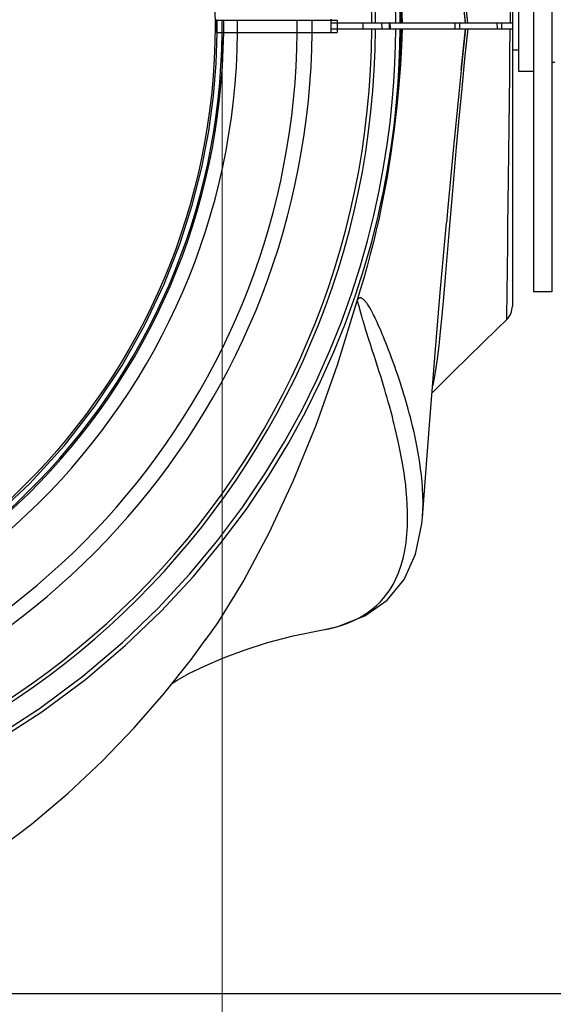
# Model space of a CAD drawing. Extents: x 372 to 792, y 208 to 505.
# Drawn here: x 455 to 467, y 401 to 424 of the extents above; entities that cross this region are included whole.
import ezdxf

# ---------------------------------------------------------------- set-up
doc = ezdxf.new("R2010")
doc.units = 0
doc.header["$LTSCALE"] = 65.395
doc.header["$MEASUREMENT"] = 0
doc.layers.get('0').update_dxf_attribs({"linetype": 'CONTINUOUS'})
for name, color, linetype in [('3_ALL_AXES', 7, 'CONTINUOUS'), ('ASSI', 7, 'CONTINUOUS'), ('GEOM', 7, 'CONTINUOUS'), ('QUOTE', 7, 'CONTINUOUS'), ('SUPERFICI', 7, 'CONTINUOUS')]:
    doc.layers.add(name, color=color, linetype=linetype)

msp = doc.modelspace()

# ---------------------------------------------------------------- linework, layer by layer
at = {"color": 7, "linetype": 'Continuous'}
for p, q in [((466.019, 430.26), (466.019, 417.315)), ((463.33, 423.858), (463.322, 424.335)), ((463.428, 423.858), (463.421, 424.337)), ((464.937, 423.875), (464.866, 424.54)), ((464.988, 423.858), (464.92, 424.521)), ((465.963, 424.487), (465.97, 423.858)), ((463.436, 424.25), (463.444, 423.858)), ((463.461, 424.25), (463.477, 423.858)), ((459.186, 423.839), (459.187, 423.89)), ((459.187, 423.89), (459.187, 423.942)), ((461.838, 423.886), (461.837, 423.942)), ((461.839, 423.858), (461.838, 423.886)), ((459.186, 423.788), (459.186, 423.839)), ((459.208, 423.788), (459.186, 423.788)), ((459.186, 423.736), (459.186, 423.788)), ((459.187, 423.685), (459.186, 423.736)), ((459.187, 423.634), (459.187, 423.685)), ((461.837, 423.634), (461.839, 423.718)), ((461.839, 423.858), (464.939, 423.858)), ((461.839, 423.718), (464.939, 423.718)), ((462.577, 423.718), (462.575, 423.858)), ((463.012, 423.718), (463.01, 423.858)), ((463.184, 423.718), (463.182, 423.856)), ((463.204, 423.718), (463.202, 423.857)), ((463.325, 423.331), (463.33, 423.718)), ((463.423, 423.329), (463.428, 423.718)), ((463.444, 423.718), (463.435, 423.319)), ((463.477, 423.718), (463.461, 423.32)), ((464.701, 423.718), (464.698, 423.856)), ((464.701, 423.718), (464.699, 423.856)), ((464.81, 423.718), (464.808, 423.858)), ((464.939, 423.718), (464.863, 423.007)), ((464.988, 423.718), (464.918, 423.026)), ((464.94, 423.858), (466.019, 423.858)), ((464.94, 423.718), (466.019, 423.718)), ((465.674, 423.718), (465.672, 423.858)), ((465.775, 423.718), (465.773, 423.858)), ((465.775, 423.718), (465.776, 423.858)), ((465.963, 423.123), (465.97, 423.718)), ((459.185, 422.92), (459.208, 423.634)), ((459.322, 423.634), (461.837, 423.634)), ((463.31, 422.921), (463.325, 423.331)), ((463.408, 422.917), (463.423, 423.329)), ((463.435, 423.319), (463.417, 422.888)), ((463.461, 423.32), (463.437, 422.89)), ((464.863, 423.007), (464.837, 422.765)), ((464.918, 423.026), (464.85, 422.337)), ((465.958, 422.643), (465.963, 423.123)), ((459.123, 422.161), (459.185, 422.92)), ((463.286, 422.488), (463.31, 422.921)), ((463.384, 422.481), (463.408, 422.917)), ((463.417, 422.888), (463.388, 422.424)), ((463.437, 422.89), (463.402, 422.427)), ((464.837, 422.765), (464.79, 422.304)), ((465.951, 422.06), (465.958, 422.643)), ((463.249, 422.031), (463.286, 422.488)), ((463.388, 422.424), (463.346, 421.929)), ((463.347, 422.022), (463.384, 422.481)), ((463.402, 422.427), (463.356, 421.932)), ((464.79, 422.304), (464.719, 421.605)), ((464.85, 422.337), (464.785, 421.656)), ((459.014, 421.358), (459.123, 422.161)), ((465.944, 421.459), (465.951, 422.06)), ((463.198, 421.551), (463.249, 422.031)), ((463.346, 421.929), (463.289, 421.403)), ((463.356, 421.932), (463.295, 421.406)), ((463.296, 421.54), (463.347, 422.022)), ((464.719, 421.605), (464.651, 420.917)), ((464.785, 421.656), (464.723, 420.987)), ((463.132, 421.049), (463.198, 421.551)), ((463.289, 421.403), (463.214, 420.846)), ((463.295, 421.406), (463.217, 420.848)), ((463.23, 421.035), (463.296, 421.54)), ((465.937, 420.853), (465.944, 421.459)), ((458.853, 420.517), (459.014, 421.358)), ((463.049, 420.525), (463.132, 421.049)), ((463.146, 420.509), (463.23, 421.035)), ((464.651, 420.917), (464.588, 420.249)), ((464.723, 420.987), (464.665, 420.338)), ((463.214, 420.846), (463.12, 420.259)), ((463.217, 420.848), (463.121, 420.26)), ((465.93, 420.258), (465.937, 420.853)), ((458.632, 419.645), (458.853, 420.517)), ((462.947, 419.98), (463.049, 420.525)), ((463.044, 419.961), (463.146, 420.509)), ((463.121, 420.26), (463.003, 419.643)), ((463.12, 420.259), (463.003, 419.643)), ((464.588, 420.249), (464.528, 419.6)), ((464.665, 420.338), (464.611, 419.709)), ((465.917, 419.156), (465.93, 420.258)), ((462.824, 419.414), (462.947, 419.98)), ((462.963, 419.584), (463.044, 419.961)), ((458.344, 418.746), (458.632, 419.645)), ((462.92, 419.393), (462.963, 419.584)), ((463.003, 419.643), (462.942, 419.358)), ((464.528, 419.6), (464.496, 419.242)), ((464.611, 419.709), (464.56, 419.096)), ((462.677, 418.829), (462.824, 419.414)), ((462.773, 418.804), (462.92, 419.393)), ((462.942, 419.358), (462.878, 419.075)), ((464.496, 419.242), (464.495, 419.23)), ((465.911, 418.672), (465.917, 419.156)), ((462.878, 419.075), (462.811, 418.794)), ((464.56, 419.096), (464.468, 417.99)), ((457.982, 417.824), (458.344, 418.746)), ((462.506, 418.225), (462.677, 418.829)), ((462.6, 418.197), (462.773, 418.804)), ((462.811, 418.794), (462.741, 418.515)), ((465.906, 418.241), (465.911, 418.672)), ((462.741, 418.515), (462.667, 418.238)), ((462.306, 417.601), (462.506, 418.225)), ((462.399, 417.571), (462.6, 418.197)), ((462.667, 418.238), (462.59, 417.964)), ((465.898, 417.562), (465.906, 418.241)), ((462.59, 417.964), (462.509, 417.692)), ((464.468, 417.99), (464.428, 417.515)), ((457.54, 416.89), (457.982, 417.824)), ((462.075, 416.96), (462.306, 417.601)), ((462.167, 416.926), (462.399, 417.571)), ((462.509, 417.692), (462.43, 417.434)), ((462.495, 417.508), (462.487, 417.505)), ((462.502, 417.509), (462.495, 417.508)), ((462.511, 417.51), (462.502, 417.509)), ((462.519, 417.509), (462.511, 417.51)), ((462.527, 417.507), (462.519, 417.509)), ((464.428, 417.515), (464.39, 417.1)), ((465.893, 417.148), (465.898, 417.562)), ((462.43, 417.434), (461.976, 415.955)), ((462.431, 417.435), (462.426, 417.421)), ((462.428, 417.426), (462.426, 417.421)), ((462.431, 417.43), (462.428, 417.426)), ((462.436, 417.447), (462.431, 417.435)), ((462.433, 417.432), (462.431, 417.43)), ((462.435, 417.433), (462.433, 417.432)), ((462.438, 417.433), (462.435, 417.433)), ((462.442, 417.458), (462.436, 417.447)), ((462.44, 417.432), (462.438, 417.433)), ((462.442, 417.43), (462.44, 417.432)), ((462.447, 417.468), (462.442, 417.458)), ((462.445, 417.427), (462.442, 417.43)), ((462.447, 417.423), (462.445, 417.427)), ((462.453, 417.477), (462.447, 417.468)), ((462.45, 417.418), (462.447, 417.423)), ((462.452, 417.411), (462.45, 417.418)), ((462.455, 417.405), (462.452, 417.411)), ((462.459, 417.485), (462.453, 417.477)), ((462.458, 417.397), (462.455, 417.405)), ((462.461, 417.388), (462.458, 417.397)), ((462.466, 417.491), (462.459, 417.485)), ((462.463, 417.378), (462.461, 417.388)), ((462.467, 417.367), (462.463, 417.378)), ((462.473, 417.497), (462.466, 417.491)), ((462.47, 417.356), (462.467, 417.367)), ((462.49, 417.285), (462.47, 417.356)), ((462.48, 417.502), (462.473, 417.497)), ((462.487, 417.505), (462.48, 417.502)), ((462.5, 417.249), (462.49, 417.285)), ((462.536, 417.504), (462.527, 417.507)), ((462.545, 417.5), (462.536, 417.504)), ((462.555, 417.495), (462.545, 417.5)), ((462.564, 417.489), (462.555, 417.495)), ((462.574, 417.482), (462.564, 417.489)), ((462.584, 417.473), (462.574, 417.482)), ((462.595, 417.464), (462.584, 417.473)), ((462.606, 417.453), (462.595, 417.464)), ((462.617, 417.441), (462.606, 417.453)), ((462.629, 417.427), (462.617, 417.441)), ((462.641, 417.413), (462.629, 417.427)), ((462.653, 417.397), (462.641, 417.413)), ((462.665, 417.38), (462.653, 417.397)), ((462.678, 417.361), (462.665, 417.38)), ((462.692, 417.34), (462.678, 417.361)), ((462.706, 417.318), (462.692, 417.34)), ((462.72, 417.295), (462.706, 417.318)), ((462.735, 417.269), (462.72, 417.295)), ((462.523, 417.164), (462.5, 417.249)), ((462.537, 417.114), (462.523, 417.164)), ((462.545, 417.087), (462.537, 417.114)), ((462.553, 417.058), (462.545, 417.087)), ((462.562, 417.027), (462.553, 417.058)), ((462.751, 417.242), (462.735, 417.269)), ((462.767, 417.213), (462.751, 417.242)), ((462.783, 417.183), (462.767, 417.213)), ((462.8, 417.15), (462.783, 417.183)), ((462.818, 417.116), (462.8, 417.15)), ((462.836, 417.079), (462.818, 417.116)), ((462.855, 417.04), (462.836, 417.079)), ((464.39, 417.1), (464.355, 416.731)), ((465.892, 417.046), (465.893, 417.148)), ((457.011, 415.95), (457.54, 416.89)), ((461.81, 416.299), (462.075, 416.96)), ((461.9, 416.262), (462.167, 416.926)), ((462.571, 416.995), (462.562, 417.027)), ((462.581, 416.962), (462.571, 416.995)), ((462.592, 416.927), (462.581, 416.962)), ((462.615, 416.851), (462.592, 416.927)), ((462.641, 416.767), (462.615, 416.851)), ((462.875, 416.998), (462.855, 417.04)), ((462.896, 416.953), (462.875, 416.998)), ((462.918, 416.904), (462.896, 416.953)), ((462.941, 416.852), (462.918, 416.904)), ((462.966, 416.797), (462.941, 416.852)), ((465.892, 417.014), (465.892, 417.046)), ((462.671, 416.672), (462.641, 416.767)), ((462.687, 416.619), (462.671, 416.672)), ((462.724, 416.504), (462.687, 416.619)), ((462.991, 416.738), (462.966, 416.797)), ((463.017, 416.676), (462.991, 416.738)), ((463.044, 416.611), (463.017, 416.676)), ((463.072, 416.542), (463.044, 416.611)), ((464.355, 416.731), (464.32, 416.401)), ((462.744, 416.442), (462.724, 416.504)), ((462.786, 416.307), (462.744, 416.442)), ((463.101, 416.47), (463.072, 416.542)), ((463.131, 416.393), (463.101, 416.47)), ((463.163, 416.311), (463.131, 416.393)), ((464.32, 416.401), (464.285, 416.105)), ((461.505, 415.618), (461.81, 416.299)), ((461.594, 415.577), (461.9, 416.262)), ((462.834, 416.16), (462.786, 416.307)), ((462.86, 416.08), (462.834, 416.16)), ((463.197, 416.222), (463.163, 416.311)), ((463.232, 416.128), (463.197, 416.222)), ((456.394, 415.018), (457.011, 415.95)), ((461.976, 415.955), (461.482, 414.565)), ((462.916, 415.903), (462.86, 416.08)), ((463.269, 416.027), (463.232, 416.128)), ((463.307, 415.924), (463.269, 416.027)), ((463.341, 415.824), (463.307, 415.924)), ((464.285, 416.105), (464.248, 415.84)), ((462.947, 415.805), (462.916, 415.903)), ((462.98, 415.7), (462.947, 415.805)), ((463.013, 415.594), (462.98, 415.7)), ((463.375, 415.727), (463.341, 415.824)), ((463.406, 415.634), (463.375, 415.727)), ((464.248, 415.84), (464.209, 415.617)), ((461.157, 414.915), (461.505, 415.618)), ((461.244, 414.871), (461.594, 415.577)), ((463.044, 415.492), (463.013, 415.594)), ((463.074, 415.392), (463.044, 415.492)), ((463.436, 415.543), (463.406, 415.634)), ((463.464, 415.454), (463.436, 415.543)), ((464.209, 415.617), (464.18, 415.489)), ((463.102, 415.296), (463.074, 415.392)), ((463.129, 415.203), (463.102, 415.296)), ((463.491, 415.367), (463.464, 415.454)), ((463.518, 415.281), (463.491, 415.367)), ((463.543, 415.196), (463.518, 415.281)), ((455.683, 414.104), (456.394, 415.018)), ((463.155, 415.112), (463.129, 415.203)), ((463.18, 415.023), (463.155, 415.112)), ((463.204, 414.935), (463.18, 415.023)), ((463.568, 415.111), (463.543, 415.196)), ((463.592, 415.026), (463.568, 415.111)), ((463.617, 414.939), (463.592, 415.026)), ((460.76, 414.192), (461.157, 414.915)), ((460.845, 414.144), (461.244, 414.871)), ((463.227, 414.849), (463.204, 414.935)), ((463.25, 414.762), (463.227, 414.849)), ((463.641, 414.849), (463.617, 414.939)), ((463.666, 414.755), (463.641, 414.849)), ((461.482, 414.565), (460.955, 413.271)), ((463.272, 414.676), (463.25, 414.762)), ((463.294, 414.587), (463.272, 414.676)), ((463.317, 414.495), (463.294, 414.587)), ((463.691, 414.657), (463.666, 414.755)), ((463.717, 414.553), (463.691, 414.657)), ((463.34, 414.4), (463.317, 414.495)), ((463.363, 414.3), (463.34, 414.4)), ((463.742, 414.445), (463.717, 414.553)), ((463.768, 414.333), (463.742, 414.445)), ((463.792, 414.216), (463.768, 414.333)), ((454.885, 413.228), (455.683, 414.104)), ((460.309, 413.45), (460.76, 414.192)), ((460.391, 413.398), (460.845, 414.144)), ((463.386, 414.195), (463.363, 414.3)), ((463.409, 414.086), (463.386, 414.195)), ((463.817, 414.096), (463.792, 414.216)), ((463.433, 413.972), (463.409, 414.086)), ((463.455, 413.854), (463.433, 413.972)), ((463.84, 413.971), (463.817, 414.096)), ((463.863, 413.841), (463.84, 413.971)), ((463.478, 413.732), (463.455, 413.854)), ((463.499, 413.606), (463.478, 413.732)), ((463.884, 413.707), (463.863, 413.841)), ((463.903, 413.567), (463.884, 413.707)), ((459.8, 412.693), (460.309, 413.45)), ((463.52, 413.475), (463.499, 413.606)), ((463.539, 413.339), (463.52, 413.475)), ((463.921, 413.422), (463.903, 413.567)), ((463.935, 413.272), (463.921, 413.422)), ((454.008, 412.407), (454.885, 413.228)), ((459.88, 412.638), (460.391, 413.398)), ((460.955, 413.271), (460.4, 412.079)), ((463.557, 413.198), (463.539, 413.339)), ((463.572, 413.052), (463.557, 413.198)), ((463.947, 413.116), (463.935, 413.272)), ((463.585, 412.9), (463.572, 413.052)), ((463.954, 412.953), (463.947, 413.116)), ((463.595, 412.743), (463.585, 412.9)), ((463.601, 412.579), (463.595, 412.743)), ((463.957, 412.785), (463.954, 412.953)), ((463.954, 412.611), (463.957, 412.785)), ((459.225, 411.922), (459.8, 412.693)), ((459.302, 411.863), (459.88, 412.638)), ((463.602, 412.41), (463.601, 412.579)), ((463.945, 412.451), (463.954, 412.611)), ((463.598, 412.235), (463.602, 412.41)), ((463.787, 411.599), (463.932, 412.297)), ((463.932, 412.297), (463.945, 412.449)), ((463.945, 412.443), (463.945, 412.451)), ((460.4, 412.079), (459.821, 410.995)), ((463.587, 412.054), (463.598, 412.235)), ((458.577, 411.141), (459.225, 411.922)), ((458.651, 411.078), (459.302, 411.863)), ((463.537, 411.678), (463.566, 411.866)), ((463.566, 411.866), (463.587, 412.054)), ((463.497, 411.495), (463.537, 411.678)), ((463.449, 411.323), (463.497, 411.495)), ((463.519, 411.014), (463.787, 411.599)), ((463.332, 411.027), (463.393, 411.168)), ((463.393, 411.168), (463.449, 411.323)), ((457.848, 410.352), (458.577, 411.141)), ((457.917, 410.285), (458.651, 411.078)), ((459.821, 410.995), (459.219, 410.024)), ((463.13, 410.538), (463.519, 411.014)), ((463.267, 410.9), (463.332, 411.027)), ((463.125, 410.679), (463.198, 410.784)), ((463.198, 410.784), (463.267, 410.9)), ((462.618, 410.173), (463.13, 410.538)), ((462.882, 410.41), (462.967, 410.492)), ((462.967, 410.492), (463.048, 410.582)), ((463.048, 410.582), (463.125, 410.679)), ((457.022, 409.559), (457.848, 410.352)), ((457.087, 409.489), (457.917, 410.285)), ((462.603, 410.198), (462.701, 410.263)), ((462.701, 410.263), (462.794, 410.334)), ((462.794, 410.334), (462.882, 410.41)), ((459.219, 410.024), (458.949, 409.635)), ((461.992, 409.927), (462.618, 410.173)), ((462.093, 409.961), (462.24, 410.015)), ((462.24, 410.015), (462.375, 410.073)), ((462.375, 410.073), (462.497, 410.135)), ((462.497, 410.135), (462.603, 410.198)), ((461.646, 409.85), (461.648, 409.85)), ((461.648, 409.85), (461.992, 409.927)), ((461.648, 409.85), (461.781, 409.876)), ((461.781, 409.876), (461.937, 409.914)), ((461.937, 409.914), (462.093, 409.961)), ((456.108, 408.782), (457.022, 409.559)), ((458.949, 409.635), (458.932, 409.611)), ((456.167, 408.708), (457.087, 409.489)), ((455.104, 408.034), (456.108, 408.782)), ((455.158, 407.957), (456.167, 408.708)), ((454.026, 407.337), (455.104, 408.034)), ((454.075, 407.257), (455.158, 407.957))]:
    msp.add_line(p, q, dxfattribs=at)
at = {"lineweight": 5}
msp.add_line((459.322, 423.571), (459.322, 377.694), dxfattribs=at)
at = {"color": 7, "linetype": 'Continuous'}
msp.add_circle((444.179, 423.788), 14.98, dxfattribs=at)
for centre, radius, start, end in [((444.179, 423.788), 18.681, 0.2147, 179.7853), ((444.179, 423.788), 18.596, 0.2157, 179.7843), ((444.179, 423.788), 18.681, 180.2147, 359.7853), ((444.179, 423.788), 18.596, 180.2157, 359.7843), ((444.179, 423.788), 15.499, 180.5693, 359.4307), ((444.179, 423.788), 15.179, 180.5813, 359.4187), ((444.179, 423.788), 15.144, 180.5827, 359.4173), ((444.179, 423.788), 16.875, 278.2279, 359.4771), ((444.179, 423.788), 17.22, 278.2399, 359.4876), ((465.599, 417.315), 0.42, 314.2349, 360)]:
    msp.add_arc(centre, radius, start, end, dxfattribs=at)
at = {"layer": '3_ALL_AXES', "color": 7, "linetype": 'Continuous'}
msp.add_line((466.159, 423.228), (466.019, 423.228), dxfattribs=at)
at = {"layer": 'ASSI', "color": 7, "linetype": 'Continuous'}
for p, q in [((459.208, 423.914), (461.398, 423.914)), ((459.208, 423.634), (459.208, 423.914)), ((459.322, 423.634), (459.322, 423.914)), ((459.357, 423.634), (459.357, 423.914)), ((459.678, 423.634), (459.678, 423.914)), ((461.054, 423.634), (461.054, 423.914)), ((461.398, 423.634), (461.398, 423.914)), ((459.208, 423.634), (461.398, 423.634)), ((466.929, 422.948), (466.999, 422.948))]:
    msp.add_line(p, q, dxfattribs=at)
at = {"layer": 'GEOM', "color": 7, "linetype": 'Continuous'}
for p, q in [((466.509, 442.846), (466.509, 417.647)), ((466.929, 442.846), (466.929, 417.647)), ((466.159, 424.838), (466.159, 422.738)), ((461.398, 423.914), (461.974, 423.914)), ((461.837, 423.634), (461.837, 423.914)), ((461.974, 423.914), (461.974, 423.634)), ((461.976, 423.858), (461.976, 423.718)), ((461.398, 423.634), (461.974, 423.634)), ((466.159, 422.738), (466.509, 422.738)), ((466.929, 417.647), (466.509, 417.647))]:
    msp.add_line(p, q, dxfattribs=at)
at = {"layer": 'QUOTE', "color": 7, "linetype": 'Continuous'}
msp.add_line((446.179, 401.462), (489.482, 401.462), dxfattribs=at)
at = {"layer": 'SUPERFICI', "color": 7, "linetype": 'Continuous'}
for p, q in [((464.94, 423.858), (464.837, 424.81)), ((464.837, 422.765), (464.94, 423.718)), ((464.356, 417.635), (464.496, 419.242)), ((464.232, 416.137), (464.356, 417.635)), ((465.671, 416.798), (465.892, 417.014)), ((465.34, 416.475), (465.671, 416.798)), ((465, 416.142), (465.34, 416.475)), ((464.116, 414.679), (464.232, 416.137)), ((464.653, 415.801), (465, 416.142)), ((464.297, 415.451), (464.653, 415.801)), ((464.167, 415.322), (464.297, 415.451)), ((464.007, 413.265), (464.116, 414.679)), ((463.945, 412.443), (464.007, 413.265)), ((460.962, 409.71), (461.646, 409.85)), ((458.611, 409.176), (458.949, 409.635)), ((460.372, 409.556), (460.962, 409.71)), ((459.351, 409.207), (459.833, 409.386)), ((459.833, 409.386), (460.372, 409.556)), ((457.974, 408.374), (458.611, 409.176)), ((458.927, 409.024), (459.351, 409.207)), ((458.57, 408.848), (458.927, 409.024)), ((458.163, 408.612), (458.285, 408.689)), ((458.285, 408.689), (458.57, 408.848)), ((457.289, 407.588), (457.974, 408.374)), ((456.554, 406.823), (457.289, 407.588)), ((455.766, 406.081), (456.554, 406.823)), ((454.925, 405.37), (455.766, 406.081)), ((454.031, 404.695), (454.925, 405.37))]:
    msp.add_line(p, q, dxfattribs=at)

doc.saveas('drawing.dxf')
